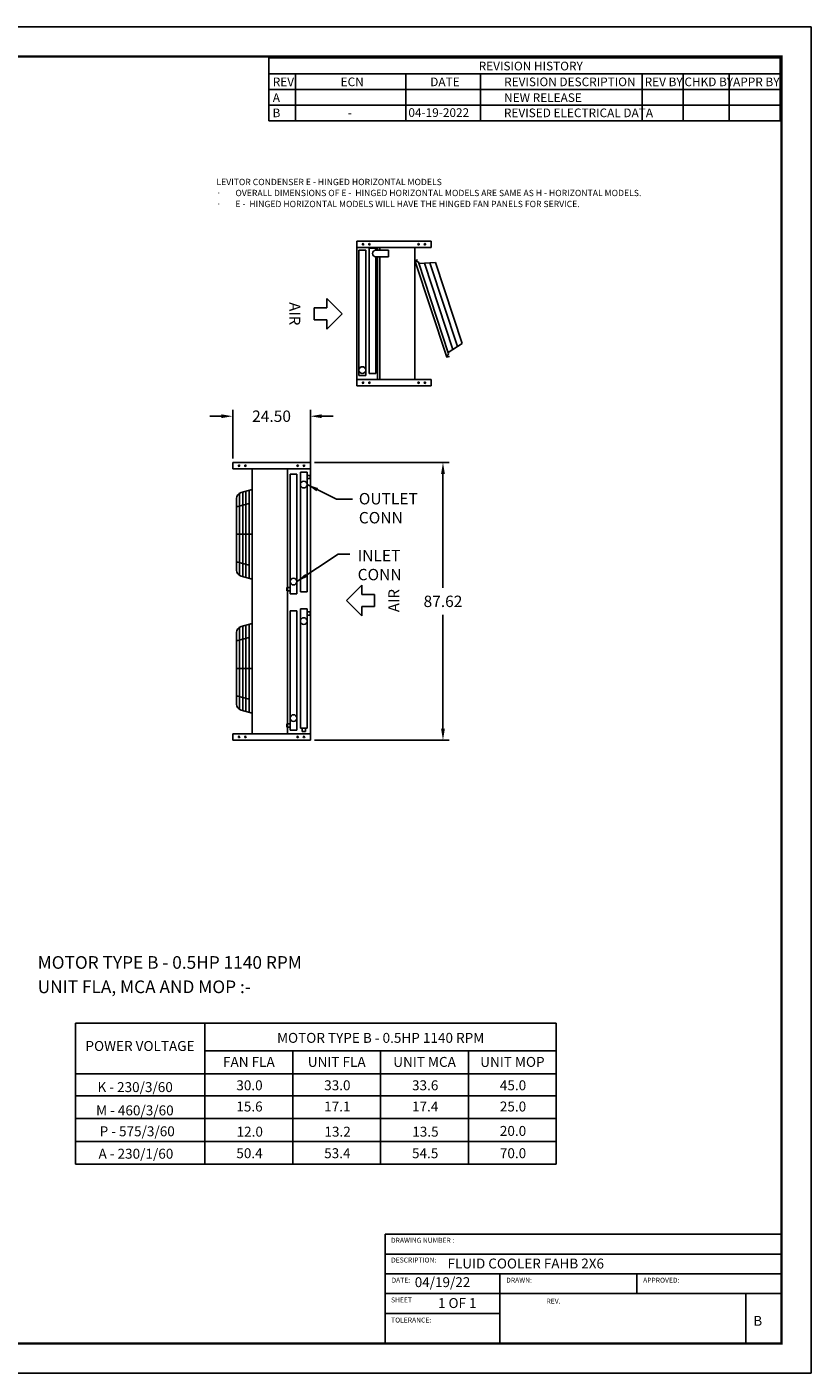
# Model space of a CAD drawing. Extents: x 983 to 11670, y -13102 to -101.
# Drawn here: x 10042 to 10290, y -13102 to -12677 of the extents above; entities that cross this region are included whole.
import ezdxf
from ezdxf.enums import TextEntityAlignment as Align

# ---------------------------------------------------------------- set-up
doc = ezdxf.new("R2010")
doc.units = 0
doc.header["$LTSCALE"] = 10
doc.header["$MEASUREMENT"] = 0
doc.layers.get('0').update_dxf_attribs({"linetype": 'CONTINUOUS'})
doc.layers.get('DEFPOINTS').update_dxf_attribs({"linetype": 'CONTINUOUS'})
for name, color, linetype in [('DAM_3', 2, 'CONTINUOUS'), ('DAM_N', 3, 'CONTINUOUS'), ('Default', 7, 'CONTINUOUS'), ('DIMENSIONS', 7, 'CONTINUOUS'), ('LAYER-1', 2, 'CONTINUOUS'), ('LAYER-4', 6, 'CONTINUOUS'), ('TEXT', 4, 'CONTINUOUS')]:
    doc.layers.add(name, color=color, linetype=linetype)
doc.styles.add('ROMANC', font='romanc.shx')
doc.styles.add('ROMANS', font='romans')
doc.styles.add('SEACAD_Solid_Edge_ANSI', font='seans.ttf')
doc.dimstyles.new('_VARIABLES', dxfattribs={"dimtxt": 0.18, "dimasz": 0.18, "dimexe": 0.1, "dimexo": 0.0625, "dimgap": 0.125, "dimtad": 0, "dimtih": 1, "dimtoh": 1, "dimdec": 3, "dimzin": 0, "dimdsep": 46, "dimtxsty": 'Standard', "dimcen": 0.09, "dimadec": 0, "dimazin": 0, "dimtfac": 1, "dimtdec": 3, "dimtofl": 0, "dimtmove": 2, "dimatfit": 3, "dimfxl": 1, "dimtolj": 1, "dimtzin": 0, "dimarcsym": 0})

# ---------------------------------------------------------------- blocks, each defined once
blk = doc.blocks.new('*D2551')
at = {"layer": 'DEFPOINTS', "color": 0, "transparency": 16777216}
for p in [(10131.72, -12814.35), (10173.58, -12814.35), (10131.72, -12901.98)]:
    blk.add_point(p, dxfattribs=at)
at = {"layer": 'DIMENSIONS', "color": 0, "lineweight": -2, "transparency": 16777216}
for p, q in [((10132.98, -12814.35), (10175.58, -12814.35)), ((10173.58, -12817.95), (10173.58, -12853.87)), ((10173.58, -12898.38), (10173.58, -12862.47)), ((10132.98, -12901.98), (10175.58, -12901.98))]:
    blk.add_line(p, q, dxfattribs=at)
at = {"layer": 'DIMENSIONS', "color": 0, "transparency": 16777216}
for points in [[(10172.98, -12817.95), (10174.18, -12817.95), (10173.58, -12814.35)], [(10172.98, -12898.38), (10174.18, -12898.38), (10173.58, -12901.98)]]:
    blk.add_solid(points, dxfattribs=at)
at = {"layer": 'DIMENSIONS', "color": 0, "transparency": 16777216, "insert": (10173.58, -12858.17), "char_height": 3.6, "attachment_point": 5}
blk.add_mtext('\\A1;87.62', dxfattribs=at)
blk = doc.blocks.new('FANGD24-SIDE')
for p, q in [((11.28, 4.94), (-11.28, 4.94)), ((-8.7, 4.94), (-9.77, 0.94)), ((0, 0), (0, 4.94)), ((8.7, 4.94), (9.77, 0.94)), ((-13.21, 3.46), (-14.13, 0)), ((13.88, 0.94), (-13.88, 0.94)), ((13.61, 1.94), (-13.61, 1.94)), ((13.35, 2.94), (-13.35, 2.94)), ((13.01, 3.94), (-13.01, 3.94)), ((13.21, 3.46), (14.13, 0))]:
    blk.add_line(p, q)
for centre, start, end in [((-11.28, 2.94), 90, 165), ((11.28, 2.94), 15, 90)]:
    blk.add_arc(centre, 2, start, end)
blk = doc.blocks.new('*D2552')
at = {"color": 0, "lineweight": -2, "transparency": 16777216}
for p, q in [((10103.62, -12799.72), (10100.02, -12799.72)), ((10107.22, -12813.09), (10107.22, -12797.72)), ((10131.72, -12815.09), (10131.72, -12797.72)), ((10135.32, -12799.72), (10138.92, -12799.72))]:
    blk.add_line(p, q, dxfattribs=at)
at = {"color": 0, "transparency": 16777216}
for points in [[(10103.62, -12799.12), (10103.62, -12800.32), (10107.22, -12799.72)], [(10135.32, -12799.12), (10135.32, -12800.32), (10131.72, -12799.72)]]:
    blk.add_solid(points, dxfattribs=at)
at = {"layer": 'DEFPOINTS', "color": 0, "transparency": 16777216}
for p in [(10107.22, -12799.72), (10107.22, -12814.35), (10131.72, -12816.35)]:
    blk.add_point(p, dxfattribs=at)
at = {"color": 0, "transparency": 16777216, "insert": (10119.47, -12799.72), "char_height": 3.6, "attachment_point": 5}
blk.add_mtext('\\A1;24.50', dxfattribs=at)

msp = doc.modelspace()

# ---------------------------------------------------------------- linework, layer by layer
at = {"color": 8}
for p, q in [((10146.371, -12744.412), (10169.871, -12744.412)), ((10146.371, -12746.412), (10146.371, -12744.412)), ((10169.871, -12744.412), (10169.871, -12746.412)), ((10146.371, -12746.412), (10169.871, -12746.412)), ((10146.371, -12788.162), (10169.871, -12788.162)), ((10146.371, -12790.162), (10146.371, -12788.162)), ((10169.871, -12788.162), (10169.871, -12790.162)), ((10146.371, -12790.162), (10169.871, -12790.162)), ((10131.718, -12814.355), (10107.218, -12814.355)), ((10107.218, -12816.355), (10107.218, -12814.355)), ((10131.718, -12816.355), (10107.218, -12816.355)), ((10131.718, -12814.355), (10131.718, -12816.355)), ((10107.218, -12901.98), (10107.218, -12899.98)), ((10131.718, -12899.98), (10107.218, -12899.98)), ((10131.718, -12901.98), (10107.218, -12901.98)), ((10131.718, -12899.98), (10131.718, -12901.98))]:
    msp.add_line(p, q, dxfattribs=at)
for centre in [(10148.371, -12745.412), (10150.371, -12745.412), (10165.871, -12745.412), (10167.871, -12745.412), (10148.371, -12789.162), (10150.371, -12789.162), (10165.871, -12789.162), (10167.871, -12789.162), (10109.218, -12815.355), (10111.218, -12815.355), (10127.718, -12815.355), (10129.718, -12815.355), (10109.218, -12900.98), (10111.218, -12900.98), (10127.718, -12900.98), (10129.718, -12900.98)]:
    msp.add_circle(centre, 0.219, dxfattribs=at)
at = {"layer": 'DAM_3'}
for p, q in [((10165.553, -12750.323), (10164.746, -12750.589)), ((10164.746, -12750.589), (10165.819, -12751.13)), ((10174.812, -12781.103), (10164.746, -12750.589)), ((10175.353, -12780.029), (10165.819, -12751.13)), ((10174.812, -12781.103), (10175.353, -12780.029)), ((10175.62, -12780.836), (10174.812, -12781.103))]:
    msp.add_line(p, q, dxfattribs=at)
at = {"layer": 'DAM_3', "color": 3, "linetype": 'Continuous'}
for p, q in [((10165.953, -12751.535), (10171.224, -12751.235)), ((10176.691, -12778.658), (10167.71, -12751.435)), ((10178.163, -12777.693), (10169.467, -12751.335)), ((10179.635, -12776.728), (10171.224, -12751.235)), ((10175.22, -12779.624), (10179.635, -12776.728))]:
    msp.add_line(p, q, dxfattribs=at)
at = {"layer": 'Default', "color": 7, "linetype": 'Continuous'}
for p, q in [((10118.624, -12691.63), (10279.994, -12691.63)), ((10127.07, -12691.63), (10127.07, -12696.62)), ((10161.86, -12691.63), (10161.86, -12696.62)), ((10185.468, -12691.63), (10185.468, -12696.62)), ((10236.493, -12691.63), (10236.493, -12696.62)), ((10249.386, -12691.63), (10249.386, -12696.62)), ((10263.956, -12691.63), (10263.956, -12696.62)), ((10118.624, -12696.62), (10279.994, -12696.62)), ((10127.07, -12696.62), (10127.07, -12701.509)), ((10161.86, -12696.62), (10161.86, -12701.509)), ((10185.468, -12696.62), (10185.468, -12701.509)), ((10236.493, -12696.62), (10236.493, -12701.509)), ((10249.386, -12696.62), (10249.386, -12701.509)), ((10263.956, -12696.62), (10263.956, -12701.509)), ((10118.624, -12701.509), (10279.994, -12701.509)), ((10127.07, -12701.509), (10127.07, -12706.399)), ((10161.86, -12701.509), (10161.86, -12706.399)), ((10185.468, -12701.509), (10185.468, -12706.399)), ((10236.493, -12701.509), (10236.493, -12706.399)), ((10249.386, -12701.509), (10249.386, -12706.399)), ((10263.956, -12701.509), (10263.956, -12706.399))]:
    msp.add_line(p, q, dxfattribs=at)
msp.add_lwpolyline([(10118.624, -12706.5), (10118.624, -12686.538), (10279.994, -12686.538), (10279.979, -12706.5), (10118.624, -12706.5)], dxfattribs=at)
at = {"layer": 'DIMENSIONS'}
for p, q in [((10057.6, -12991.356), (10057.57, -13035.84)), ((10057.6, -12991.356), (10209.359, -12991.356)), ((10098.456, -12991.356), (10098.456, -13035.84)), ((10209.359, -12991.356), (10209.359, -13035.84)), ((10209.359, -13000.067), (10098.456, -13000.067)), ((10126.182, -13000.067), (10126.182, -13035.84)), ((10153.907, -13000.067), (10153.907, -13035.84)), ((10181.633, -13000.067), (10181.633, -13035.84)), ((10181.633, -13000.067), (10209.359, -13000.067)), ((10209.359, -13007.39), (10057.589, -13007.39)), ((10209.359, -13014.322), (10057.585, -13014.295)), ((10057.58, -13021.395), (10209.359, -13021.495)), ((10057.575, -13028.667), (10209.359, -13028.667)), ((10057.57, -13035.84), (10209.359, -13035.84))]:
    msp.add_line(p, q, dxfattribs=at)
at = {"layer": 'LAYER-1'}
for p, q in [((10146.371, -12746.412), (10146.371, -12788.162)), ((10164.746, -12746.412), (10146.371, -12746.412)), ((10147.058, -12747.287), (10147.058, -12786.85)), ((10149.183, -12747.287), (10147.058, -12747.287)), ((10149.183, -12747.287), (10149.183, -12786.85)), ((10150.308, -12746.662), (10150.308, -12786.225)), ((10152.433, -12746.662), (10150.308, -12746.662)), ((10152.433, -12746.662), (10152.433, -12747.287)), ((10152.433, -12747.287), (10156.371, -12747.287)), ((10152.433, -12749.412), (10152.433, -12786.225)), ((10152.433, -12749.412), (10156.371, -12749.412)), ((10152.871, -12746.412), (10152.871, -12747.287)), ((10152.871, -12746.412), (10152.871, -12747.287)), ((10152.871, -12749.412), (10152.871, -12788.162)), ((10152.871, -12749.412), (10152.871, -12788.162)), ((10153.621, -12746.412), (10153.621, -12747.287)), ((10153.621, -12746.412), (10153.621, -12747.287)), ((10153.621, -12749.412), (10153.621, -12788.162)), ((10156.371, -12747.287), (10156.371, -12749.412)), ((10164.746, -12746.412), (10164.746, -12788.162)), ((10136.887, -12765.498), (10136.887, -12762.568)), ((10141.716, -12767.397), (10136.887, -12762.568)), ((10132.967, -12765.498), (10136.887, -12765.498)), ((10132.967, -12765.498), (10132.967, -12769.297)), ((10132.967, -12769.297), (10136.887, -12769.297)), ((10141.716, -12767.397), (10136.887, -12772.227)), ((10136.887, -12769.297), (10136.887, -12772.227)), ((10136.887, -12769.297), (10136.887, -12769.972)), ((10149.183, -12786.85), (10147.058, -12786.85)), ((10150.308, -12786.225), (10152.433, -12786.225)), ((10113.343, -12858.167), (10113.343, -12816.355)), ((10113.343, -12816.355), (10131.718, -12816.355)), ((10124.468, -12858.105), (10124.468, -12816.355)), ((10128.578, -12855.183), (10128.578, -12817.438)), ((10128.578, -12817.438), (10130.703, -12817.438)), ((10130.703, -12855.183), (10130.703, -12817.438)), ((10131.718, -12859.672), (10131.718, -12816.355)), ((10125.328, -12855.808), (10125.328, -12818.058)), ((10127.453, -12818.058), (10125.328, -12818.058)), ((10127.453, -12855.808), (10127.453, -12818.058)), ((10130.703, -12818.438), (10131.703, -12818.438)), ((10131.703, -12819.438), (10130.703, -12819.438)), ((10131.703, -12818.438), (10131.703, -12819.438)), ((10124.328, -12853.808), (10125.328, -12853.808)), ((10124.328, -12854.808), (10124.328, -12853.808)), ((10125.328, -12854.808), (10124.328, -12854.808)), ((10125.328, -12855.808), (10127.453, -12855.808)), ((10128.578, -12855.183), (10130.703, -12855.183)), ((10143.174, -12857.923), (10148.003, -12853.093)), ((10148.003, -12856.023), (10148.003, -12853.093)), ((10148.003, -12856.023), (10148.003, -12855.348)), ((10151.923, -12856.023), (10148.003, -12856.023)), ((10151.923, -12859.822), (10151.923, -12856.023)), ((10113.343, -12899.98), (10113.343, -12858.167)), ((10124.468, -12899.917), (10124.468, -12858.167)), ((10131.718, -12899.98), (10131.718, -12859.672)), ((10143.174, -12857.923), (10148.003, -12862.752)), ((10151.923, -12859.822), (10148.003, -12859.822)), ((10148.003, -12859.822), (10148.003, -12862.752)), ((10125.328, -12898.886), (10125.328, -12861.136)), ((10127.453, -12861.136), (10125.328, -12861.136)), ((10127.453, -12898.886), (10127.453, -12861.136)), ((10128.578, -12898.261), (10128.578, -12860.516)), ((10128.578, -12860.516), (10130.703, -12860.516)), ((10130.703, -12898.261), (10130.703, -12860.516)), ((10130.703, -12861.516), (10131.703, -12861.516)), ((10131.703, -12862.516), (10130.703, -12862.516)), ((10131.703, -12861.516), (10131.703, -12862.516)), ((10124.328, -12896.886), (10125.328, -12896.886)), ((10124.328, -12897.886), (10124.328, -12896.886)), ((10125.328, -12897.886), (10124.328, -12897.886)), ((10128.578, -12898.261), (10130.703, -12898.261)), ((10129.14, -12899.261), (10129.14, -12898.261)), ((10130.14, -12898.261), (10130.14, -12899.261)), ((10113.343, -12899.98), (10131.718, -12899.98)), ((10125.328, -12898.886), (10127.453, -12898.886)), ((10130.14, -12899.261), (10129.14, -12899.261)), ((10191.552, -13082.958), (10155.352, -13082.958))]:
    msp.add_line(p, q, dxfattribs=at)
at = {"layer": 'LAYER-1', "color": 2, "linetype": 'Continuous'}
for p, q in [((10280.402, -13057.998), (10155.352, -13057.998)), ((10155.352, -13092.442), (10155.352, -13057.998)), ((10280.402, -13064.238), (10155.352, -13064.238)), ((10155.352, -13070.478), (10280.402, -13070.478)), ((10191.552, -13082.958), (10191.552, -13070.478)), ((10234.761, -13076.718), (10234.761, -13070.478)), ((10155.352, -13076.718), (10280.402, -13076.718)), ((10191.552, -13076.718), (10191.552, -13092.442)), ((10269.201, -13076.718), (10269.201, -13092.442))]:
    msp.add_line(p, q, dxfattribs=at)
at = {"layer": 'LAYER-1'}
msp.add_lwpolyline([(10289.761, -13101.817), (10289.761, -12676.817), (9739.761, -12676.817), (9739.761, -13101.817)], close=True, dxfattribs=at)
for centre in [(10148.121, -12785.162), (10129.64, -12821.316), (10126.39, -12851.943), (10129.64, -12864.393), (10126.39, -12895.021)]:
    msp.add_circle(centre, 1.062, dxfattribs=at)
msp.add_arc((10152.433, -12748.35), 1.062, 90, 270, dxfattribs=at)
at = {"layer": 'LAYER-4', "const_width": 0.75}
msp.add_lwpolyline([(9749.136, -13092.442), (10280.386, -13092.442), (10280.386, -12686.192), (9749.136, -12686.192)], close=True, dxfattribs=at)

# ---------------------------------------------------------------- block references
at = {"layer": 'DAM_N', "rotation": 90}
for p in [(10113.343, -12837.011), (10113.343, -12879.323)]:
    msp.add_blockref('FANGD24-SIDE', p, dxfattribs=at)

# ---------------------------------------------------------------- texts
at = {"layer": 'Default', "color": 7, "linetype": 'Continuous', "style": 'SEACAD_Solid_Edge_ANSI'}
for s, height, p in [('REVISION HISTORY', 2.73926, (10184.848, -12687.797)), ('REV', 2.7393, (10119.858, -12692.787)), ('ECN', 2.7393, (10141.28, -12692.787)), ('DATE', 2.7393, (10169.555, -12692.787)), ('REVISION DESCRIPTION', 2.73926, (10192.889, -12692.787)), ('REV BY', 2.7393, (10237.238, -12692.787)), ('CHKD BY', 2.7393, (10249.791, -12692.787)), ('APPR BY', 2.7393, (10265.154, -12692.787)), ('A', 2.739, (10119.858, -12697.777)), ('NEW RELEASE', 2.73926, (10192.881, -12697.777)), ('B', 2.739, (10119.805, -12702.578)), ('04-19-2022', 2.7393, (10162.662, -12702.502)), ('REVISED ELECTRICAL DATA', 2.73926, (10192.828, -12702.578)), ('-', 2.739, (10143.515, -12702.578))]:
    msp.add_text(s, height=height, dxfattribs=at).set_placement(p, align=Align.TOP_LEFT)
at = {"layer": 'DIMENSIONS', "style": 'ROMANC'}
for s, p in [('MOTOR TYPE B - 0.5HP 1140 RPM', (10045.655, -12974.183)), ('UNIT FLA, MCA AND MOP :-', (10045.655, -12981.867))]:
    msp.add_text(s, height=4, dxfattribs=at).set_placement(p)
at = {"layer": 'DIMENSIONS', "char_height": 3.13755, "attachment_point": 5}
for s, insert, width in [('{\\fCalibri|b0|i0|c0|p34;MOTOR TYPE B - 0.5HP 1140 RPM}', (10153.907, -12995.987), 70.21692), ('{\\fCalibri|b0|i0|c0;POWER VOLTAGE', (10077.96, -12998.555), 36.54779), ('{\\fArial|b0|i0|c0;FAN FLA', (10112.319, -13003.579), 36.54779), ('{\\fCalibri|b0|i0|c0;UNIT FLA', (10140.045, -13003.579), 36.54779), ('{\\fCalibri|b0|i0|c0;UNIT MCA', (10167.77, -13003.579), 36.54779), ('{\\fCalibri|b0|i0|c0;UNIT MOP', (10195.496, -13003.579), 36.54779), ('{\\fCalibri|b0|i0|c0;K - 230/3/60', (10076.43, -13011.531), 36.54779), ('{\\fCalibri|b0|i0|c0;30.0', (10112.512, -13010.958), 36.54779), ('{\\fCalibri|b0|i0|c0;33.0', (10140.238, -13010.958), 36.54779), ('{\\fCalibri|b0|i0|c0;33.6', (10167.963, -13010.958), 36.54779), ('{\\fCalibri|b0|i0|c0;45.0', (10195.689, -13010.958), 36.54779), ('{\\fCalibri|b0|i0|c0;M - 460/3/60', (10076.34, -13018.881), 36.54779), ('{\\fCalibri|b0|i0|c0;15.6', (10112.512, -13017.661), 36.54779), ('{\\fCalibri|b0|i0|c0;17.1', (10140.238, -13017.661), 36.54779), ('{\\fCalibri|b0|i0|c0;17.4', (10167.963, -13017.661), 36.54779), ('{\\fCalibri|b0|i0|c0;25.0', (10195.689, -13017.661), 36.54779), ('{\\fCalibri|b0|i0|c0;P - 575/3/60', (10077.076, -13025.483), 36.54779), ('{\\fCalibri|b0|i0|c0|p34;12.0}', (10112.599, -13025.6), 36.54779), ('{\\fCalibri|b0|i0|c0|p34;13.2}', (10140.324, -13025.6), 36.54779), ('{\\fCalibri|b0|i0|c0|p34;13.5}', (10168.05, -13025.6), 36.54779), ('{\\fCalibri|b0|i0|c0;20.0', (10195.689, -13025.367), 36.54779), ('{\\fCalibri|b0|i0|c0;A - 230/1/60', (10076.67, -13032.566), 36.54779), ('{\\fCalibri|b0|i0|c0;50.4', (10112.512, -13032.403), 36.54779), ('{\\fCalibri|b0|i0|c0;53.4', (10140.238, -13032.403), 36.54779), ('{\\fCalibri|b0|i0|c0;54.5', (10167.963, -13032.403), 36.54779), ('{\\fCalibri|b0|i0|c0;70.0', (10195.689, -13032.403), 36.54779)]:
    msp.add_mtext(s, dxfattribs=dict(at, insert=insert, width=width))
at = {"layer": 'LAYER-1', "char_height": 3.6, "attachment_point": 1, "style": 'ROMANC'}
for s, insert in [('OUTLET\\PCONN', (10147.021, -12823.962)), ('INLET\\PCONN', (10146.649, -12841.921))]:
    msp.add_mtext(s, dxfattribs=dict(at, insert=insert))
at = {"layer": 'TEXT', "style": 'ROMANC'}
for rotation, p in [(270, (10125.047, -12767.384)), (90, (10159.843, -12857.936))]:
    msp.add_text('AIR', height=3.4999, rotation=rotation, dxfattribs=at).set_placement(p, align=Align.CENTER)
at = {"layer": 'TEXT', "color": 4, "linetype": 'Continuous', "style": 'ROMANS'}
for s, p in [('DRAWING NUMBER :', (10157.164, -13060.675)), ('DESCRIPTION:', (10157.199, -13066.911)), ('DATE:', (10157.331, -13073.276)), ('DRAWN:', (10193.541, -13073.276)), ('APPROVED:', (10236.75, -13073.276)), ('SHEET', (10157.184, -13079.516)), ('                                                           REV.', (10178.128, -13079.878)), ('TOLERANCE:', (10157.208, -13085.86))]:
    msp.add_text(s, height=1.56, dxfattribs=at).set_placement(p)
at = {"layer": 'TEXT', "style": 'ROMANS'}
for s, p in [('FLUID COOLER FAHB 2X6 ', (10175.008, -13068.791)), ('04/19/22', (10164.667, -13074.681)), ('1 OF 1', (10172.008, -13081.271)), ('B', (10271.53, -13086.878))]:
    msp.add_text(s, height=3.125, dxfattribs=at).set_placement(p)
at = {"layer": 'TEXT', "color": 7, "insert": (10102.073, -12724.775), "char_height": 2, "attachment_point": 1, "line_spacing_factor": 1.041667}
msp.add_mtext_dynamic_manual_height_columns('\\pxb0.25,a0.25;LEVITOR CONDENSER E - HINGED HORIZONTAL MODELS\\P\\pi-3,l3,t3;{\\fSymbol|b0|i0|c2|p18;·^I}OVERALL DIMENSIONS OF E -\\~ HINGED HORIZONTAL MODELS ARE SAME AS H - HORIZONTAL MODELS. \\P{\\fSymbol|b0|i0|c2|p18;·^I}E -\\~ HINGED HORIZONTAL MODELS WILL HAVE THE HINGED FAN PANELS FOR SERVICE.', width=227.35042, gutter_width=25, heights=[36.666], dxfattribs=at)

# ---------------------------------------------------------------- dimensions: what is measured, and where the dimension line sits
dim = msp.add_linear_dim(base=(10107.218, -12799.72), p1=(10131.718, -12816.355), p2=(10107.218, -12814.355), angle=180, dimstyle='_VARIABLES', override={"dimscale": 20, "dimexo": 0.063, "dimdec": 2, "dimcen": -0.03, "dimtdec": 2})
dim.commit()
dim.dimension.update_dxf_attribs({"geometry": '*D2552', "text_midpoint": (10119.468, -12799.72)})
at = {"layer": 'DIMENSIONS'}
dim = msp.add_linear_dim(base=(10173.582516389, -12814.354679595), p1=(10131.718106097, -12901.979679577), p2=(10131.718106097, -12814.354679595), angle=90, dimstyle='_VARIABLES', override={"dimscale": 20, "dimexo": 0.063, "dimdec": 2, "dimcen": -0.03, "dimtdec": 2}, dxfattribs=at)
dim.commit()
dim.dimension.update_dxf_attribs({"geometry": '*D2551', "text_midpoint": (10173.582516389, -12858.167179586)})

# ---------------------------------------------------------------- leaders
at = {"layer": 'LAYER-1', "annotation_type": 0, "has_hookline": 1, "hookline_direction": 0}
for points, text_width in [([(10130.703, -12821.316), (10140.021, -12825.962), (10145.021, -12825.962)], 20.229), ([(10127.453, -12851.943), (10140.549, -12843.309), (10144.149, -12843.309)], 15.086)]:
    msp.add_leader(points, dimstyle='_VARIABLES', override={"dimscale": 20, "dimexo": 0.063, "dimgap": 0.125, "dimtad": 0, "dimdec": 2, "dimcen": -0.03, "dimtdec": 2}, dxfattribs=dict(at, text_width=text_width))

doc.saveas('drawing.dxf')
